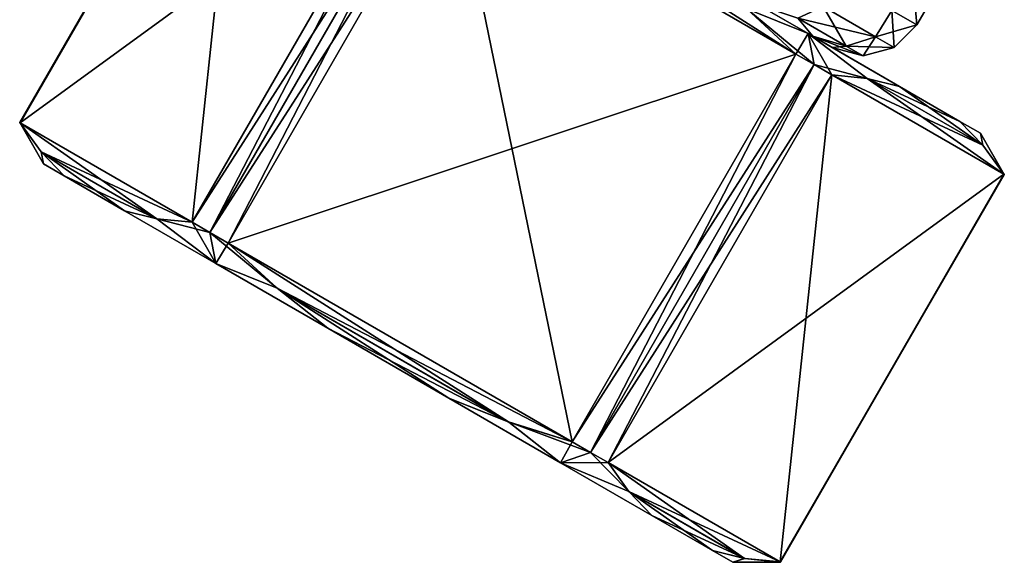
# Model space of a CAD drawing. Units: millimetres. Extents: x -80 to 80, y -240 to 130.
# Drawn here: x -80 to -56, y -240 to -227 of the extents above; entities that cross this region are included whole.
import ezdxf

# ---------------------------------------------------------------- set-up
doc = ezdxf.new("R2010")
doc.units = ezdxf.units.MM
doc.header["$LTSCALE"] = 52.148148
for name, color, linetype in [('1130', 7, 'CONTINUOUS'), ('1131', 7, 'CONTINUOUS'), ('1132', 7, 'CONTINUOUS'), ('1133', 7, 'CONTINUOUS'), ('1134', 7, 'CONTINUOUS'), ('1136', 7, 'CONTINUOUS'), ('1137', 7, 'CONTINUOUS'), ('1138', 7, 'CONTINUOUS'), ('1140', 7, 'CONTINUOUS'), ('1141', 7, 'CONTINUOUS'), ('1142', 7, 'CONTINUOUS'), ('1143', 7, 'CONTINUOUS'), ('1144', 7, 'CONTINUOUS'), ('317', 7, 'CONTINUOUS'), ('318', 7, 'CONTINUOUS'), ('319', 7, 'CONTINUOUS'), ('320', 7, 'CONTINUOUS'), ('321', 7, 'CONTINUOUS'), ('322', 7, 'CONTINUOUS'), ('327', 7, 'CONTINUOUS'), ('328', 7, 'CONTINUOUS'), ('333', 7, 'CONTINUOUS'), ('334', 7, 'CONTINUOUS'), ('335', 7, 'CONTINUOUS'), ('336', 7, 'CONTINUOUS'), ('337', 7, 'CONTINUOUS'), ('339', 7, 'CONTINUOUS')]:
    doc.layers.add(name, color=color, linetype=linetype)

msp = doc.modelspace()

# ---------------------------------------------------------------- linework, layer by layer
at = {"layer": '1130', "color": 7, "linetype": 'CONTINUOUS', "true_color": 0xc8c8c8}
for points in [[(-70.227, -222.3, 16.919), (-75.649, -231.692, 16.919), (-75.22, -231.94, 17.223), (-70.227, -222.3, 16.919)], [(-69.798, -222.548, 17.223), (-70.227, -222.3, 16.919), (-75.22, -231.94, 17.223), (-69.798, -222.548, 17.223)], [(-74.778, -232.196, 17.5), (-69.798, -222.548, 17.223), (-75.22, -231.94, 17.223), (-74.778, -232.196, 17.5)], [(-74.778, -232.196, 17.5), (-69.355, -222.803, 17.5), (-69.798, -222.548, 17.223), (-74.778, -232.196, 17.5)]]:
    msp.add_3dface(points, dxfattribs=at)
at = {"layer": '1131', "color": 7, "linetype": 'CONTINUOUS', "true_color": 0xc8c8c8}
for points in [[(-61.017, -227.617, 17.5), (-66.44, -237.009, 17.5), (-65.997, -237.265, 17.223), (-61.017, -227.617, 17.5)], [(-61.017, -227.617, 17.5), (-65.997, -237.265, 17.223), (-60.575, -227.873, 17.223), (-61.017, -227.617, 17.5)], [(-65.997, -237.265, 17.223), (-65.568, -237.513, 16.919), (-60.575, -227.873, 17.223), (-65.997, -237.265, 17.223)], [(-65.568, -237.513, 16.919), (-60.146, -228.12, 16.919), (-60.575, -227.873, 17.223), (-65.568, -237.513, 16.919)]]:
    msp.add_3dface(points, dxfattribs=at)
at = {"layer": '1132', "color": 7, "linetype": 'CONTINUOUS', "true_color": 0xc8c8c8}
for points in [[(-61.399, -239.92, 7.419), (-55.977, -230.527, 7.419), (-55.963, -230.535, 8), (-61.399, -239.92, 7.419)], [(-55.977, -230.527, 8.581), (-61.399, -239.92, 8.581), (-61.386, -239.928, 8), (-55.977, -230.527, 8.581)], [(-61.386, -239.928, 8), (-61.399, -239.92, 7.419), (-55.963, -230.535, 8), (-61.386, -239.928, 8)], [(-55.977, -230.527, 8.581), (-61.386, -239.928, 8), (-55.963, -230.535, 8), (-55.977, -230.527, 8.581)]]:
    msp.add_3dface(points, dxfattribs=at)
at = {"layer": '1133', "color": 7, "linetype": 'CONTINUOUS', "true_color": 0xc8c8c8}
for points in [[(-66.44, -237.009, -1.5), (-61.017, -227.617, -1.5), (-60.575, -227.873, -1.223), (-66.44, -237.009, -1.5)], [(-66.44, -237.009, -1.5), (-60.575, -227.873, -1.223), (-65.997, -237.265, -1.223), (-66.44, -237.009, -1.5)], [(-60.575, -227.873, -1.223), (-60.146, -228.12, -0.919), (-65.997, -237.265, -1.223), (-60.575, -227.873, -1.223)], [(-60.146, -228.12, -0.919), (-65.568, -237.513, -0.919), (-65.997, -237.265, -1.223), (-60.146, -228.12, -0.919)]]:
    msp.add_3dface(points, dxfattribs=at)
at = {"layer": '1134', "color": 7, "linetype": 'CONTINUOUS', "true_color": 0xc8c8c8}
for points in [[(-75.649, -231.692, -0.919), (-70.227, -222.3, -0.919), (-69.798, -222.548, -1.223), (-75.649, -231.692, -0.919)], [(-75.649, -231.692, -0.919), (-69.798, -222.548, -1.223), (-75.22, -231.94, -1.223), (-75.649, -231.692, -0.919)], [(-69.798, -222.548, -1.223), (-69.355, -222.803, -1.5), (-75.22, -231.94, -1.223), (-69.798, -222.548, -1.223)], [(-69.355, -222.803, -1.5), (-74.778, -232.196, -1.5), (-75.22, -231.94, -1.223), (-69.355, -222.803, -1.5)]]:
    msp.add_3dface(points, dxfattribs=at)
at = {"layer": '1136', "color": 7, "linetype": 'CONTINUOUS', "true_color": 0xc8c8c8}
for points in [[(-63.43, -225.558, 17.5), (-62.202, -226.525, 17.5), (-60.719, -227.123, 16.357), (-63.43, -225.558, 17.5)], [(-62.202, -226.525, 17.5), (-61.017, -227.617, 17.5), (-60.575, -227.873, 17.223), (-62.202, -226.525, 17.5)], [(-60.719, -227.123, 16.357), (-62.202, -226.525, 17.5), (-60.575, -227.873, 17.223), (-60.719, -227.123, 16.357)], [(-60.146, -228.12, 16.919), (-59.286, -228.208, 15.554), (-60.719, -227.123, 16.357), (-60.146, -228.12, 16.919)], [(-60.146, -228.12, 16.919), (-60.719, -227.123, 16.357), (-60.575, -227.873, 17.223), (-60.146, -228.12, 16.919)], [(-59.286, -228.208, 15.554), (-58.506, -228.4, 14.218), (-60.719, -227.123, 16.357), (-59.286, -228.208, 15.554)]]:
    msp.add_3dface(points, dxfattribs=at)
at = {"layer": '1137', "color": 7, "linetype": 'CONTINUOUS', "true_color": 0xc8c8c8}
for points in [[(-56.482, -229.827, 6.054), (-57.039, -229.248, 4.718), (-56.54, -229.535, 8), (-56.482, -229.827, 6.054)], [(-57.039, -229.248, 11.282), (-56.481, -229.828, 9.942), (-56.54, -229.535, 8), (-57.039, -229.248, 11.282)], [(-55.977, -230.527, 7.419), (-56.482, -229.827, 6.054), (-56.54, -229.535, 8), (-55.977, -230.527, 7.419)], [(-55.977, -230.527, 7.419), (-56.54, -229.535, 8), (-55.963, -230.535, 8), (-55.977, -230.527, 7.419)], [(-56.54, -229.535, 8), (-56.481, -229.828, 9.942), (-55.963, -230.535, 8), (-56.54, -229.535, 8)], [(-56.481, -229.828, 9.942), (-55.977, -230.527, 8.581), (-55.963, -230.535, 8), (-56.481, -229.828, 9.942)]]:
    msp.add_3dface(points, dxfattribs=at)
at = {"layer": '1138', "color": 7, "linetype": 'CONTINUOUS', "true_color": 0xc8c8c8}
for points in [[(-62.205, -226.523, -1.5), (-63.43, -225.558, -1.5), (-60.719, -227.123, -0.357), (-62.205, -226.523, -1.5)], [(-61.017, -227.617, -1.5), (-62.205, -226.523, -1.5), (-60.719, -227.123, -0.357), (-61.017, -227.617, -1.5)], [(-61.017, -227.617, -1.5), (-60.719, -227.123, -0.357), (-60.575, -227.873, -1.223), (-61.017, -227.617, -1.5)], [(-58.506, -228.4, 1.782), (-59.288, -228.207, 0.442), (-60.719, -227.123, -0.357), (-58.506, -228.4, 1.782)], [(-60.719, -227.123, -0.357), (-59.288, -228.207, 0.442), (-60.575, -227.873, -1.223), (-60.719, -227.123, -0.357)], [(-59.288, -228.207, 0.442), (-60.146, -228.12, -0.919), (-60.575, -227.873, -1.223), (-59.288, -228.207, 0.442)]]:
    msp.add_3dface(points, dxfattribs=at)
at = {"layer": '1140', "color": 7, "linetype": 'CONTINUOUS', "true_color": 0xc8c8c8}
for points in [[(-76.507, -231.605, 15.558), (-77.289, -231.413, 14.218), (-75.076, -232.69, 16.357), (-76.507, -231.605, 15.558)], [(-75.649, -231.692, 16.919), (-76.507, -231.605, 15.558), (-75.076, -232.69, 16.357), (-75.649, -231.692, 16.919)], [(-75.649, -231.692, 16.919), (-75.076, -232.69, 16.357), (-75.22, -231.94, 17.223), (-75.649, -231.692, 16.919)], [(-73.59, -233.29, 17.5), (-74.778, -232.196, 17.5), (-75.22, -231.94, 17.223), (-73.59, -233.29, 17.5)], [(-75.076, -232.69, 16.357), (-73.59, -233.29, 17.5), (-75.22, -231.94, 17.223), (-75.076, -232.69, 16.357)], [(-72.365, -234.255, 17.5), (-73.59, -233.29, 17.5), (-75.076, -232.69, 16.357), (-72.365, -234.255, 17.5)]]:
    msp.add_3dface(points, dxfattribs=at)
at = {"layer": '1141', "color": 7, "linetype": 'CONTINUOUS', "true_color": 0xc8c8c8}
for points in [[(-67.978, -236.53, 17.5), (-69.43, -235.95, 17.5), (-66.719, -237.515, 16.357), (-67.978, -236.53, 17.5)], [(-66.44, -237.009, 17.5), (-67.978, -236.53, 17.5), (-66.719, -237.515, 16.357), (-66.44, -237.009, 17.5)], [(-66.44, -237.009, 17.5), (-66.719, -237.515, 16.357), (-65.997, -237.265, 17.223), (-66.44, -237.009, 17.5)], [(-66.719, -237.515, 16.357), (-65.063, -238.213, 15.554), (-65.997, -237.265, 17.223), (-66.719, -237.515, 16.357)], [(-65.063, -238.213, 15.554), (-65.568, -237.513, 16.919), (-65.997, -237.265, 17.223), (-65.063, -238.213, 15.554)], [(-64.506, -238.792, 14.218), (-65.063, -238.213, 15.554), (-66.719, -237.515, 16.357), (-64.506, -238.792, 14.218)]]:
    msp.add_3dface(points, dxfattribs=at)
at = {"layer": '1142', "color": 7, "linetype": 'CONTINUOUS', "true_color": 0xc8c8c8}
for points in [[(-63.039, -239.64, 4.718), (-62.259, -239.832, 6.054), (-62.54, -239.928, 8), (-63.039, -239.64, 4.718)], [(-62.257, -239.833, 9.942), (-63.039, -239.64, 11.282), (-62.54, -239.928, 8), (-62.257, -239.833, 9.942)], [(-62.54, -239.928, 8), (-62.259, -239.832, 6.054), (-61.386, -239.928, 8), (-62.54, -239.928, 8)], [(-61.399, -239.92, 8.581), (-62.257, -239.833, 9.942), (-62.54, -239.928, 8), (-61.399, -239.92, 8.581)], [(-62.259, -239.832, 6.054), (-61.399, -239.92, 7.419), (-61.386, -239.928, 8), (-62.259, -239.832, 6.054)], [(-61.399, -239.92, 8.581), (-62.54, -239.928, 8), (-61.386, -239.928, 8), (-61.399, -239.92, 8.581)]]:
    msp.add_3dface(points, dxfattribs=at)
at = {"layer": '1143', "color": 7, "linetype": 'CONTINUOUS', "true_color": 0xc8c8c8}
for points in [[(-69.43, -235.95, -1.5), (-67.981, -236.528, -1.5), (-66.719, -237.515, -0.357), (-69.43, -235.95, -1.5)], [(-67.981, -236.528, -1.5), (-66.44, -237.009, -1.5), (-65.997, -237.265, -1.223), (-67.981, -236.528, -1.5)], [(-66.719, -237.515, -0.357), (-67.981, -236.528, -1.5), (-65.997, -237.265, -1.223), (-66.719, -237.515, -0.357)], [(-65.568, -237.513, -0.919), (-66.719, -237.515, -0.357), (-65.997, -237.265, -1.223), (-65.568, -237.513, -0.919)], [(-65.568, -237.513, -0.919), (-65.064, -238.212, 0.442), (-66.719, -237.515, -0.357), (-65.568, -237.513, -0.919)], [(-65.064, -238.212, 0.442), (-64.506, -238.792, 1.782), (-66.719, -237.515, -0.357), (-65.064, -238.212, 0.442)]]:
    msp.add_3dface(points, dxfattribs=at)
at = {"layer": '1144', "color": 7, "linetype": 'CONTINUOUS', "true_color": 0xc8c8c8}
for points in [[(-77.289, -231.413, 1.782), (-76.509, -231.605, 0.446), (-75.076, -232.69, -0.357), (-77.289, -231.413, 1.782)], [(-76.509, -231.605, 0.446), (-75.649, -231.692, -0.919), (-75.22, -231.94, -1.223), (-76.509, -231.605, 0.446)], [(-75.076, -232.69, -0.357), (-76.509, -231.605, 0.446), (-75.22, -231.94, -1.223), (-75.076, -232.69, -0.357)], [(-74.778, -232.196, -1.5), (-75.076, -232.69, -0.357), (-75.22, -231.94, -1.223), (-74.778, -232.196, -1.5)], [(-74.778, -232.196, -1.5), (-73.593, -233.287, -1.5), (-75.076, -232.69, -0.357), (-74.778, -232.196, -1.5)], [(-73.593, -233.287, -1.5), (-72.365, -234.255, -1.5), (-75.076, -232.69, -0.357), (-73.593, -233.287, -1.5)]]:
    msp.add_3dface(points, dxfattribs=at)
at = {"layer": '317', "color": 7, "linetype": 'CONTINUOUS', "true_color": 0xc8c8c8}
for points in [[(-74.778, -232.196, 17.5), (-61.017, -227.617, 17.5), (-69.355, -222.803, 17.5), (-74.778, -232.196, 17.5)], [(-61.017, -227.617, 17.5), (-62.202, -226.525, 17.5), (-69.355, -222.803, 17.5), (-61.017, -227.617, 17.5)], [(-66.44, -237.009, 17.5), (-61.017, -227.617, 17.5), (-74.778, -232.196, 17.5), (-66.44, -237.009, 17.5)], [(-73.59, -233.29, 17.5), (-66.44, -237.009, 17.5), (-74.778, -232.196, 17.5), (-73.59, -233.29, 17.5)], [(-67.978, -236.53, 17.5), (-66.44, -237.009, 17.5), (-73.59, -233.29, 17.5), (-67.978, -236.53, 17.5)], [(-72.365, -234.255, 17.5), (-67.978, -236.53, 17.5), (-73.59, -233.29, 17.5), (-72.365, -234.255, 17.5)], [(-69.43, -235.95, 17.5), (-67.978, -236.53, 17.5), (-72.365, -234.255, 17.5), (-69.43, -235.95, 17.5)]]:
    msp.add_3dface(points, dxfattribs=at)
at = {"layer": '318', "color": 7, "linetype": 'CONTINUOUS', "true_color": 0xc8c8c8}
for points in [[(-79.818, -229.285, 8.581), (-70.227, -222.3, 16.919), (-74.396, -219.893, 8.581), (-79.818, -229.285, 8.581)], [(-75.649, -231.692, 16.919), (-70.227, -222.3, 16.919), (-79.818, -229.285, 8.581), (-75.649, -231.692, 16.919)], [(-79.313, -229.986, 9.946), (-75.649, -231.692, 16.919), (-79.818, -229.285, 8.581), (-79.313, -229.986, 9.946)], [(-76.507, -231.605, 15.558), (-75.649, -231.692, 16.919), (-79.313, -229.986, 9.946), (-76.507, -231.605, 15.558)], [(-78.756, -230.565, 11.282), (-76.507, -231.605, 15.558), (-79.313, -229.986, 9.946), (-78.756, -230.565, 11.282)], [(-77.289, -231.413, 14.218), (-76.507, -231.605, 15.558), (-78.756, -230.565, 11.282), (-77.289, -231.413, 14.218)]]:
    msp.add_3dface(points, dxfattribs=at)
at = {"layer": '319', "color": 7, "linetype": 'CONTINUOUS', "true_color": 0xc8c8c8}
for points in [[(-79.818, -229.285, 7.419), (-74.396, -219.893, 7.419), (-75.649, -231.692, -0.919), (-79.818, -229.285, 7.419)], [(-75.649, -231.692, -0.919), (-74.396, -219.893, 7.419), (-70.227, -222.3, -0.919), (-75.649, -231.692, -0.919)], [(-79.314, -229.984, 6.058), (-79.818, -229.285, 7.419), (-76.509, -231.605, 0.446), (-79.314, -229.984, 6.058)], [(-76.509, -231.605, 0.446), (-79.818, -229.285, 7.419), (-75.649, -231.692, -0.919), (-76.509, -231.605, 0.446)], [(-78.756, -230.565, 4.718), (-79.314, -229.984, 6.058), (-77.289, -231.413, 1.782), (-78.756, -230.565, 4.718)], [(-77.289, -231.413, 1.782), (-79.314, -229.984, 6.058), (-76.509, -231.605, 0.446), (-77.289, -231.413, 1.782)]]:
    msp.add_3dface(points, dxfattribs=at)
at = {"layer": '320', "color": 7, "linetype": 'CONTINUOUS', "true_color": 0xc8c8c8}
for points in [[(-74.778, -232.196, -1.5), (-69.355, -222.803, -1.5), (-66.44, -237.009, -1.5), (-74.778, -232.196, -1.5)], [(-69.355, -222.803, -1.5), (-67.817, -223.283, -1.5), (-61.017, -227.617, -1.5), (-69.355, -222.803, -1.5)], [(-66.44, -237.009, -1.5), (-69.355, -222.803, -1.5), (-61.017, -227.617, -1.5), (-66.44, -237.009, -1.5)], [(-61.017, -227.617, -1.5), (-67.817, -223.283, -1.5), (-62.205, -226.523, -1.5), (-61.017, -227.617, -1.5)], [(-73.593, -233.287, -1.5), (-74.778, -232.196, -1.5), (-67.981, -236.528, -1.5), (-73.593, -233.287, -1.5)], [(-67.981, -236.528, -1.5), (-74.778, -232.196, -1.5), (-66.44, -237.009, -1.5), (-67.981, -236.528, -1.5)], [(-72.365, -234.255, -1.5), (-73.593, -233.287, -1.5), (-69.43, -235.95, -1.5), (-72.365, -234.255, -1.5)], [(-69.43, -235.95, -1.5), (-73.593, -233.287, -1.5), (-67.981, -236.528, -1.5), (-69.43, -235.95, -1.5)]]:
    msp.add_3dface(points, dxfattribs=at)
at = {"layer": '321', "color": 7, "linetype": 'CONTINUOUS', "true_color": 0xc8c8c8}
for points in [[(-65.568, -237.513, -0.919), (-60.146, -228.12, -0.919), (-61.399, -239.92, 7.419), (-65.568, -237.513, -0.919)], [(-61.399, -239.92, 7.419), (-60.146, -228.12, -0.919), (-55.977, -230.527, 7.419), (-61.399, -239.92, 7.419)], [(-60.146, -228.12, -0.919), (-59.288, -228.207, 0.442), (-55.977, -230.527, 7.419), (-60.146, -228.12, -0.919)], [(-59.288, -228.207, 0.442), (-58.506, -228.4, 1.782), (-56.482, -229.827, 6.054), (-59.288, -228.207, 0.442)], [(-55.977, -230.527, 7.419), (-59.288, -228.207, 0.442), (-56.482, -229.827, 6.054), (-55.977, -230.527, 7.419)], [(-56.482, -229.827, 6.054), (-58.506, -228.4, 1.782), (-57.039, -229.248, 4.718), (-56.482, -229.827, 6.054)], [(-65.064, -238.212, 0.442), (-65.568, -237.513, -0.919), (-62.259, -239.832, 6.054), (-65.064, -238.212, 0.442)], [(-62.259, -239.832, 6.054), (-65.568, -237.513, -0.919), (-61.399, -239.92, 7.419), (-62.259, -239.832, 6.054)], [(-64.506, -238.792, 1.782), (-65.064, -238.212, 0.442), (-63.039, -239.64, 4.718), (-64.506, -238.792, 1.782)], [(-63.039, -239.64, 4.718), (-65.064, -238.212, 0.442), (-62.259, -239.832, 6.054), (-63.039, -239.64, 4.718)]]:
    msp.add_3dface(points, dxfattribs=at)
at = {"layer": '322', "color": 7, "linetype": 'CONTINUOUS', "true_color": 0xc8c8c8}
for points in [[(-65.568, -237.513, 16.919), (-55.977, -230.527, 8.581), (-60.146, -228.12, 16.919), (-65.568, -237.513, 16.919)], [(-55.977, -230.527, 8.581), (-56.481, -229.828, 9.942), (-60.146, -228.12, 16.919), (-55.977, -230.527, 8.581)], [(-60.146, -228.12, 16.919), (-56.481, -229.828, 9.942), (-59.286, -228.208, 15.554), (-60.146, -228.12, 16.919)], [(-56.481, -229.828, 9.942), (-57.039, -229.248, 11.282), (-59.286, -228.208, 15.554), (-56.481, -229.828, 9.942)], [(-59.286, -228.208, 15.554), (-57.039, -229.248, 11.282), (-58.506, -228.4, 14.218), (-59.286, -228.208, 15.554)], [(-61.399, -239.92, 8.581), (-55.977, -230.527, 8.581), (-65.568, -237.513, 16.919), (-61.399, -239.92, 8.581)], [(-65.063, -238.213, 15.554), (-61.399, -239.92, 8.581), (-65.568, -237.513, 16.919), (-65.063, -238.213, 15.554)], [(-62.257, -239.833, 9.942), (-61.399, -239.92, 8.581), (-65.063, -238.213, 15.554), (-62.257, -239.833, 9.942)], [(-64.506, -238.792, 14.218), (-62.257, -239.833, 9.942), (-65.063, -238.213, 15.554), (-64.506, -238.792, 14.218)], [(-63.039, -239.64, 11.282), (-62.257, -239.833, 9.942), (-64.506, -238.792, 14.218), (-63.039, -239.64, 11.282)]]:
    msp.add_3dface(points, dxfattribs=at)
at = {"layer": '327', "color": 7, "linetype": 'CONTINUOUS', "true_color": 0xc8c8c8}
for points in [[(-58.085, -226.911, 8), (-58.186, -225.699, 11.037), (-58.686, -226.565, 11.037), (-58.085, -226.911, 8)], [(-57.585, -226.045, 8), (-58.186, -225.699, 11.037), (-58.085, -226.911, 8), (-57.585, -226.045, 8)]]:
    msp.add_3dface(points, dxfattribs=at)
at = {"layer": '328', "color": 7, "linetype": 'CONTINUOUS', "true_color": 0xc8c8c8}
for points in [[(-60.605, -227.188, 10.385), (-60.97, -226.746, 12.419), (-61.927, -226.425, 12.299), (-60.605, -227.188, 10.385)], [(-60.97, -226.746, 12.419), (-59.796, -227.423, 10.392), (-60.358, -226.464, 12.808), (-60.97, -226.746, 12.419)], [(-59.082, -227.201, 10.602), (-58.686, -226.565, 11.037), (-60.358, -226.464, 12.808), (-59.082, -227.201, 10.602)], [(-59.796, -227.423, 10.392), (-59.082, -227.201, 10.602), (-60.358, -226.464, 12.808), (-59.796, -227.423, 10.392)], [(-59.796, -227.423, 10.392), (-60.97, -226.746, 12.419), (-60.605, -227.188, 10.385), (-59.796, -227.423, 10.392)], [(-58.634, -227.46, 8), (-58.686, -226.565, 11.037), (-59.082, -227.201, 10.602), (-58.634, -227.46, 8)], [(-58.085, -226.911, 8), (-58.686, -226.565, 11.037), (-58.634, -227.46, 8), (-58.085, -226.911, 8)], [(-60.134, -227.46, 8), (-59.796, -227.423, 10.392), (-60.605, -227.188, 10.385), (-60.134, -227.46, 8)], [(-59.796, -227.423, 10.392), (-59.384, -227.661, 8), (-59.082, -227.201, 10.602), (-59.796, -227.423, 10.392)], [(-59.384, -227.661, 8), (-58.634, -227.46, 8), (-59.082, -227.201, 10.602), (-59.384, -227.661, 8)], [(-59.384, -227.661, 8), (-59.796, -227.423, 10.392), (-60.134, -227.46, 8), (-59.384, -227.661, 8)]]:
    msp.add_3dface(points, dxfattribs=at)
at = {"layer": '333', "color": 7, "linetype": 'CONTINUOUS', "true_color": 0xc8c8c8}
msp.add_3dface([(-57.585, -226.045, 8), (-58.085, -226.911, 8), (-58.686, -226.565, 4.963), (-57.585, -226.045, 8)], dxfattribs=at)
at = {"layer": '334', "color": 7, "linetype": 'CONTINUOUS', "true_color": 0xc8c8c8}
for points in [[(-61.927, -226.425, 3.701), (-60.97, -226.746, 3.581), (-60.605, -227.188, 5.615), (-61.927, -226.425, 3.701)], [(-60.97, -226.746, 3.581), (-60.358, -226.464, 3.192), (-59.082, -227.201, 5.398), (-60.97, -226.746, 3.581)], [(-60.358, -226.464, 3.192), (-58.686, -226.565, 4.963), (-59.082, -227.201, 5.398), (-60.358, -226.464, 3.192)], [(-60.97, -226.746, 3.581), (-59.796, -227.423, 5.608), (-60.605, -227.188, 5.615), (-60.97, -226.746, 3.581)], [(-59.796, -227.423, 5.608), (-60.97, -226.746, 3.581), (-59.082, -227.201, 5.398), (-59.796, -227.423, 5.608)], [(-58.686, -226.565, 4.963), (-58.085, -226.911, 8), (-59.082, -227.201, 5.398), (-58.686, -226.565, 4.963)], [(-58.085, -226.911, 8), (-58.634, -227.46, 8), (-59.082, -227.201, 5.398), (-58.085, -226.911, 8)], [(-59.384, -227.661, 8), (-60.134, -227.46, 8), (-60.605, -227.188, 5.615), (-59.384, -227.661, 8)], [(-59.796, -227.423, 5.608), (-59.384, -227.661, 8), (-60.605, -227.188, 5.615), (-59.796, -227.423, 5.608)], [(-58.634, -227.46, 8), (-59.796, -227.423, 5.608), (-59.082, -227.201, 5.398), (-58.634, -227.46, 8)], [(-58.634, -227.46, 8), (-59.384, -227.661, 8), (-59.796, -227.423, 5.608), (-58.634, -227.46, 8)]]:
    msp.add_3dface(points, dxfattribs=at)
at = {"layer": '335', "color": 7, "linetype": 'CONTINUOUS', "true_color": 0xc8c8c8}
for points in [[(-61.927, -226.425, 12.299), (-63.43, -225.558, 17.5), (-60.719, -227.123, 16.357), (-61.927, -226.425, 12.299)], [(-63.43, -225.558, -1.5), (-61.927, -226.425, 3.701), (-60.719, -227.123, -0.357), (-63.43, -225.558, -1.5)], [(-60.605, -227.188, 10.385), (-61.927, -226.425, 12.299), (-60.719, -227.123, 16.357), (-60.605, -227.188, 10.385)], [(-61.927, -226.425, 3.701), (-60.605, -227.188, 5.615), (-60.719, -227.123, -0.357), (-61.927, -226.425, 3.701)], [(-58.506, -228.4, 14.218), (-58.506, -228.4, 1.782), (-60.719, -227.123, -0.357), (-58.506, -228.4, 14.218)], [(-60.134, -227.46, 8), (-58.506, -228.4, 14.218), (-60.719, -227.123, -0.357), (-60.134, -227.46, 8)], [(-58.506, -228.4, 14.218), (-60.605, -227.188, 10.385), (-60.719, -227.123, 16.357), (-58.506, -228.4, 14.218)], [(-60.605, -227.188, 5.615), (-60.134, -227.46, 8), (-60.719, -227.123, -0.357), (-60.605, -227.188, 5.615)], [(-58.506, -228.4, 14.218), (-60.134, -227.46, 8), (-60.605, -227.188, 10.385), (-58.506, -228.4, 14.218)], [(-57.039, -229.248, 4.718), (-58.506, -228.4, 1.782), (-57.039, -229.248, 11.282), (-57.039, -229.248, 4.718)], [(-57.039, -229.248, 11.282), (-58.506, -228.4, 1.782), (-58.506, -228.4, 14.218), (-57.039, -229.248, 11.282)], [(-57.039, -229.248, 4.718), (-57.039, -229.248, 11.282), (-56.54, -229.535, 8), (-57.039, -229.248, 4.718)]]:
    msp.add_3dface(points, dxfattribs=at)
at = {"layer": '336', "color": 7, "linetype": 'CONTINUOUS', "true_color": 0xc8c8c8}
for points in [[(-79.818, -229.285, 8.581), (-74.409, -219.885, 8), (-79.832, -229.278, 8), (-79.818, -229.285, 8.581)], [(-74.409, -219.885, 8), (-74.396, -219.893, 7.419), (-79.832, -229.278, 8), (-74.409, -219.885, 8)], [(-74.396, -219.893, 7.419), (-79.818, -229.285, 7.419), (-79.832, -229.278, 8), (-74.396, -219.893, 7.419)], [(-79.818, -229.285, 8.581), (-74.396, -219.893, 8.581), (-74.409, -219.885, 8), (-79.818, -229.285, 8.581)]]:
    msp.add_3dface(points, dxfattribs=at)
at = {"layer": '337', "color": 7, "linetype": 'CONTINUOUS', "true_color": 0xc8c8c8}
for points in [[(-78.756, -230.565, 4.718), (-78.756, -230.565, 11.282), (-79.255, -230.278, 8), (-78.756, -230.565, 4.718)], [(-77.289, -231.413, 14.218), (-78.756, -230.565, 11.282), (-77.289, -231.413, 1.782), (-77.289, -231.413, 14.218)], [(-78.756, -230.565, 11.282), (-78.756, -230.565, 4.718), (-77.289, -231.413, 1.782), (-78.756, -230.565, 11.282)], [(-77.289, -231.413, 14.218), (-77.289, -231.413, 1.782), (-75.076, -232.69, -0.357), (-77.289, -231.413, 14.218)], [(-77.289, -231.413, 14.218), (-75.076, -232.69, -0.357), (-75.076, -232.69, 16.357), (-77.289, -231.413, 14.218)], [(-72.365, -234.255, -1.5), (-72.365, -234.255, 17.5), (-75.076, -232.69, 16.357), (-72.365, -234.255, -1.5)], [(-75.076, -232.69, -0.357), (-72.365, -234.255, -1.5), (-75.076, -232.69, 16.357), (-75.076, -232.69, -0.357)], [(-69.43, -235.95, 17.5), (-72.365, -234.255, 17.5), (-69.43, -235.95, -1.5), (-69.43, -235.95, 17.5)], [(-72.365, -234.255, 17.5), (-72.365, -234.255, -1.5), (-69.43, -235.95, -1.5), (-72.365, -234.255, 17.5)], [(-69.43, -235.95, 17.5), (-69.43, -235.95, -1.5), (-66.719, -237.515, -0.357), (-69.43, -235.95, 17.5)], [(-69.43, -235.95, 17.5), (-66.719, -237.515, -0.357), (-66.719, -237.515, 16.357), (-69.43, -235.95, 17.5)], [(-64.506, -238.792, 1.782), (-64.506, -238.792, 14.218), (-66.719, -237.515, 16.357), (-64.506, -238.792, 1.782)], [(-66.719, -237.515, -0.357), (-64.506, -238.792, 1.782), (-66.719, -237.515, 16.357), (-66.719, -237.515, -0.357)], [(-64.506, -238.792, 1.782), (-63.039, -239.64, 4.718), (-64.506, -238.792, 14.218), (-64.506, -238.792, 1.782)], [(-63.039, -239.64, 4.718), (-63.039, -239.64, 11.282), (-64.506, -238.792, 14.218), (-63.039, -239.64, 4.718)], [(-63.039, -239.64, 11.282), (-63.039, -239.64, 4.718), (-62.54, -239.928, 8), (-63.039, -239.64, 11.282)]]:
    msp.add_3dface(points, dxfattribs=at)
at = {"layer": '339', "color": 7, "linetype": 'CONTINUOUS', "true_color": 0xc8c8c8}
for points in [[(-79.313, -229.986, 9.946), (-79.818, -229.285, 8.581), (-79.832, -229.278, 8), (-79.313, -229.986, 9.946)], [(-79.313, -229.986, 9.946), (-79.832, -229.278, 8), (-79.255, -230.278, 8), (-79.313, -229.986, 9.946)], [(-79.832, -229.278, 8), (-79.818, -229.285, 7.419), (-79.255, -230.278, 8), (-79.832, -229.278, 8)], [(-79.818, -229.285, 7.419), (-79.314, -229.984, 6.058), (-79.255, -230.278, 8), (-79.818, -229.285, 7.419)], [(-79.314, -229.984, 6.058), (-78.756, -230.565, 4.718), (-79.255, -230.278, 8), (-79.314, -229.984, 6.058)], [(-78.756, -230.565, 11.282), (-79.313, -229.986, 9.946), (-79.255, -230.278, 8), (-78.756, -230.565, 11.282)]]:
    msp.add_3dface(points, dxfattribs=at)

doc.saveas('drawing.dxf')
